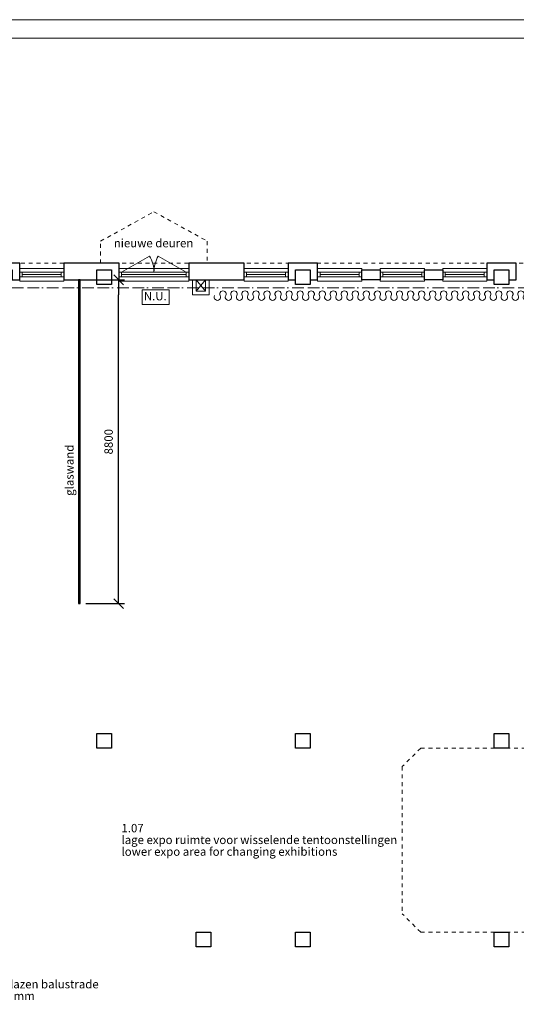
# Model space of a CAD drawing. Units: millimetres. Extents: x -85200 to 80300, y 32200 to 146300.
# Drawn here: x -36700 to -23200, y 62140 to 88900 of the extents above; entities that cross this region are included whole.
import ezdxf

# ---------------------------------------------------------------- set-up
doc = ezdxf.new("R2010")
doc.units = ezdxf.units.MM
doc.header["$LTSCALE"] = 508
doc.header["$MEASUREMENT"] = 0
doc.header["$PDMODE"] = 1
doc.header["$PDSIZE"] = -2
doc.linetypes.add('Dash Style-1', pattern=[0.416641, 0.208282, -0.208359])
doc.linetypes.add('Dash Style-7', pattern=[1.875, 0.625, -0.208282, 0.625, -0.208359, 0.069427, -0.138931])
for name, color, linetype in [('1_100 componenten', 7, 'Continuous'), ('1_100 constructie', 7, 'Continuous'), ('1_100 maatvoering', 7, 'Continuous'), ('1_100 schaduw', 7, 'Continuous'), ('1_100 stramien', 7, 'Continuous'), ('1_100 teksten', 7, 'Continuous')]:
    doc.layers.add(name, color=color, linetype=linetype)
doc.styles.add('Helvetica', font='Helvetica')
doc.dimstyles.new('jdw', dxfattribs={"dimtxt": 227.751938, "dimasz": 406.331787, "dimexe": 159.004, "dimexo": 159.004, "dimgap": 1.59004, "dimtad": 1, "dimdec": 0, "dimtxsty": 'Helvetica', "dimblk": 'VW_SLASH', "dimblk1": 'VW_SLASH', "dimblk2": 'VW_SLASH', "dimcen": 0, "dimdle": 1.59004, "dimaunit": 1, "dimazin": 0, "dimtfac": 0.8, "dimtdec": 0, "dimtix": 1, "dimtmove": 0, "dimatfit": 0, "dimldrblk": 'VW_FILLEDARROW', "dimfxl": 1, "dimfrac": 2, "dimtolj": 1, "dimarcsym": 0})

# ---------------------------------------------------------------- blocks, each defined once
blk = doc.blocks.new('Group-1')
at = {"color": 7, "linetype": 'Dash Style-1', "lineweight": 5}
for p, q in [((-23339.957, 66050.933), (-23839.957, 65550.933)), ((-23339.957, 66050.933), (-12139.957, 66050.933)), ((-23839.957, 65550.933), (-23839.957, 61550.933)), ((-23339.957, 61050.933), (-23839.957, 61550.933)), ((-23339.957, 61050.933), (-12139.957, 61050.933))]:
    blk.add_line(p, q, dxfattribs=at)
at = {"color": 7, "linetype": 'Continuous', "lineweight": 25}
for points in [[(-32139.957, 79050.933), (-31739.957, 79050.933), (-31739.957, 78650.933), (-32139.957, 78650.933)], [(-26739.957, 79050.933), (-26339.957, 79050.933), (-26339.957, 78650.933), (-26739.957, 78650.933)], [(-21339.957, 79050.933), (-20939.957, 79050.933), (-20939.957, 78650.933), (-21339.957, 78650.933)], [(-32139.957, 66450.933), (-31739.957, 66450.933), (-31739.957, 66050.933), (-32139.957, 66050.933)], [(-26739.957, 66450.933), (-26339.957, 66450.933), (-26339.957, 66050.933), (-26739.957, 66050.933)], [(-21339.957, 66450.933), (-20939.957, 66450.933), (-20939.957, 66050.933), (-21339.957, 66050.933)], [(-29439.957, 61050.933), (-29039.957, 61050.933), (-29039.957, 60650.933), (-29439.957, 60650.933)], [(-26739.957, 61050.933), (-26339.957, 61050.933), (-26339.957, 60650.933), (-26739.957, 60650.933)], [(-21339.957, 61050.933), (-20939.957, 61050.933), (-20939.957, 60650.933), (-21339.957, 60650.933)]]:
    blk.add_lwpolyline(points, close=True, dxfattribs=at)
blk = doc.blocks.new('Group-115')
at = {"color": 7, "linetype": 'Continuous', "lineweight": 5}
for centre, start, end in [((-26315, 78394), 330, 210), ((-26015, 78394), 330, 210), ((-25715, 78394), 330, 210), ((-25415, 78394), 330, 210), ((-25115, 78394), 330, 210), ((-24815, 78394), 330, 210), ((-24515, 78394), 330, 210), ((-24215, 78394), 330, 210), ((-23915, 78394), 330, 210), ((-23615, 78394), 330, 210), ((-23315, 78394), 330, 210), ((-23015, 78394), 330, 210), ((-22715, 78394), 330, 210), ((-22415, 78394), 330, 210), ((-22115, 78394), 330, 210), ((-21815, 78394), 330, 210), ((-21515, 78394), 330, 210), ((-21215, 78394), 330, 210), ((-26465, 78308), 150, 30), ((-26165, 78308), 150, 30), ((-25865, 78308), 150, 30), ((-25565, 78308), 150, 30), ((-25265, 78308), 150, 30), ((-24965, 78308), 150, 30), ((-24665, 78308), 150, 30), ((-24365, 78308), 150, 30), ((-24065, 78308), 150, 30), ((-23765, 78308), 150, 30), ((-23465, 78308), 150, 30), ((-23165, 78308), 150, 30), ((-22865, 78308), 150, 30), ((-22565, 78308), 150, 30), ((-22265, 78308), 150, 30), ((-21965, 78308), 150, 30), ((-21665, 78308), 150, 30), ((-21365, 78308), 150, 30)]:
    blk.add_arc(centre, 86.6, start, end, dxfattribs=at)
blk = doc.blocks.new('Group-116')
at = {"color": 7, "linetype": 'Continuous', "lineweight": 5}
for centre, start, end in [((-20915, 78394), 330, 210), ((-20615, 78394), 330, 210), ((-20315, 78394), 330, 210), ((-20015, 78394), 330, 210), ((-19715, 78394), 330, 210), ((-19415, 78394), 330, 210), ((-19115, 78394), 330, 210), ((-18815, 78394), 330, 210), ((-18515, 78394), 330, 210), ((-18215, 78394), 330, 210), ((-17915, 78394), 330, 210), ((-17615, 78394), 330, 210), ((-17315, 78394), 330, 210), ((-17015, 78394), 330, 210), ((-16715, 78394), 330, 210), ((-16415, 78394), 330, 210), ((-16115, 78394), 330, 210), ((-15815, 78394), 330, 210), ((-21065, 78308), 150, 30), ((-20765, 78308), 150, 30), ((-20465, 78308), 150, 30), ((-20165, 78308), 150, 30), ((-19865, 78308), 150, 30), ((-19565, 78308), 150, 30), ((-19265, 78308), 150, 30), ((-18965, 78308), 150, 30), ((-18665, 78308), 150, 30), ((-18365, 78308), 150, 30), ((-18065, 78308), 150, 30), ((-17765, 78308), 150, 30), ((-17465, 78308), 150, 30), ((-17165, 78308), 150, 30), ((-16865, 78308), 150, 30), ((-16565, 78308), 150, 30), ((-16265, 78308), 150, 30), ((-15965, 78308), 150, 30)]:
    blk.add_arc(centre, 86.6, start, end, dxfattribs=at)
blk = doc.blocks.new('Group-118')
at = {"color": 7, "linetype": 'Continuous', "lineweight": 5}
for centre, start, end in [((-28715, 78394), 330, 210), ((-28415, 78394), 330, 210), ((-28115, 78394), 330, 210), ((-27815, 78394), 330, 210), ((-27515, 78394), 330, 210), ((-27215, 78394), 330, 210), ((-26915, 78394), 330, 210), ((-26615, 78394), 330, 210), ((-28865, 78308), 150, 30), ((-28565, 78308), 150, 30), ((-28265, 78308), 150, 30), ((-27965, 78308), 150, 30), ((-27665, 78308), 150, 30), ((-27365, 78308), 150, 30), ((-27065, 78308), 150, 30), ((-26765, 78308), 150, 30)]:
    blk.add_arc(centre, 86.6, start, end, dxfattribs=at)
blk = doc.blocks.new('Group-137')
at = {"color": 7, "linetype": 'Continuous', "lineweight": 5}
blk.add_lwpolyline([(-30914.957, 78510.933), (-30179.957, 78510.933), (-30179.957, 78105.933), (-30914.957, 78105.933)], close=True, dxfattribs=at)
at = {"color": 7, "insert": (-30864.957, 78450.459938), "char_height": 227.751938, "attachment_point": 1, "line_spacing_factor": 0.839796, "style": 'Helvetica'}
blk.add_mtext('N.U.', dxfattribs=at)
blk = doc.blocks.new('VW_SLASH')
at = {"layer": '1_100 constructie', "color": 0, "linetype": 'ByBlock', "lineweight": -2}
blk.add_line((0, 0), (-1, 0), dxfattribs=at)
at = {"layer": '1_100 stramien', "color": 0, "linetype": 'Continuous', "lineweight": 20}
blk.add_lwpolyline([(0.329, 0.329), (-0.329, -0.329)], dxfattribs=at)
blk = doc.blocks.new('*D171')
at = {"layer": '1_100 maatvoering', "color": 0, "linetype": 'Continuous', "lineweight": -2}
for p, q in [((-34901, 81830), (-33851, 81830)), ((-34010, 73436), (-34010, 81424)), ((-34901, 73030), (-33851, 73030))]:
    blk.add_line(p, q, dxfattribs=at)
at = {"layer": 'Defpoints', "color": 0}
for p in [(-35060, 81830), (-34010, 81830), (-35060, 73030)]:
    blk.add_point(p, dxfattribs=at)
at = {"layer": '1_100 maatvoering', "color": 0, "lineweight": -2, "xscale": 406.33178710937494, "yscale": 406.33178710937494, "zscale": 406.33178710937494}
for p, rotation in [((-34010, 81830), 90), ((-34010, 73030), 270)]:
    blk.add_blockref('VW_SLASH', p, dxfattribs=dict(at, rotation=rotation))
at = {"layer": '1_100 maatvoering', "color": 0, "lineweight": 5, "insert": (-34283, 77430), "char_height": 227.8, "attachment_point": 5, "rotation": 90, "style": 'Helvetica'}
blk.add_mtext('\\A1;8800', dxfattribs=at)
blk = doc.blocks.new('VW_FILLEDARROW')
at = {"layer": '1_100 stramien', "linetype": 'Continuous', "lineweight": 0}
blk.add_hatch(color=0, dxfattribs=at).paths.add_polyline_path([(-0.775, 0.208), (0, 0), (-0.775, -0.208)])
at = {"layer": '1_100 stramien', "color": 0, "linetype": 'Continuous', "lineweight": 5}
blk.add_lwpolyline([(-0.775, 0.208), (0, 0), (-0.775, -0.208)], close=True, dxfattribs=at)
blk = doc.blocks.new('Group-144')
at = {"color": 7, "linetype": 'Dash Style-7', "lineweight": 13}
blk.add_lwpolyline([(-45115, 48501), (-7006, 48571), (-5260, 50316), (-5260, 58780), (-7014, 60401), (-10790, 60401), (-10790, 66701), (-7020, 66701), (-5260, 68322), (-5260, 76786), (-7040, 78565), (-54140, 78565)], dxfattribs=at)

msp = doc.modelspace()

# ---------------------------------------------------------------- linework, layer by layer
at = {"layer": '1_100 componenten', "color": 7, "linetype": 'Continuous', "lineweight": 18}
for p, q in [((-36630, 81975), (-35570, 81975)), ((-33930, 81975), (-32170, 81975)), ((-29470, 81975), (-30530, 81975)), ((-28530, 81975), (-27470, 81975)), ((-26830, 81975), (-25770, 81975)), ((-24070, 81975), (-25130, 81975))]:
    msp.add_line(p, q, dxfattribs=at)
at = {"layer": '1_100 componenten', "color": 7, "linetype": 'Continuous', "lineweight": 5}
for points in [[(-36700, 82140), (-35500, 82140), (-35500, 81790), (-36700, 81790)], [(-36700, 82035), (-35500, 82035), (-35500, 81915), (-36700, 81915)], [(-34000, 81790), (-32100, 81790), (-32100, 82140), (-34000, 82140)], [(-34000, 81915), (-32100, 81915), (-32100, 82035), (-34000, 82035)], [(-30600, 82140), (-29400, 82140), (-29400, 81790), (-30600, 81790)], [(-30600, 82035), (-29400, 82035), (-29400, 81915), (-30600, 81915)], [(-28600, 82140), (-27400, 82140), (-27400, 81790), (-28600, 81790)], [(-28600, 82035), (-27400, 82035), (-27400, 81915), (-28600, 81915)], [(-26900, 82140), (-25700, 82140), (-25700, 81790), (-26900, 81790)], [(-26900, 82035), (-25700, 82035), (-25700, 81915), (-26900, 81915)], [(-25200, 82140), (-24000, 82140), (-24000, 81790), (-25200, 81790)], [(-25200, 82035), (-24000, 82035), (-24000, 81915), (-25200, 81915)]]:
    msp.add_lwpolyline(points, close=True, dxfattribs=at)
at = {"layer": '1_100 componenten', "color": 7, "linetype": 'Continuous', "lineweight": 18}
for points in [[(-36700, 82035), (-36630, 82035), (-36630, 81915), (-36700, 81915)], [(-35570, 82035), (-35500, 82035), (-35500, 81915), (-35570, 81915)], [(-34000, 82035), (-33930, 82035), (-33930, 81915), (-34000, 81915)], [(-32170, 81915), (-32100, 81915), (-32100, 82035), (-32170, 82035)], [(-30600, 82035), (-30530, 82035), (-30530, 81915), (-30600, 81915)], [(-29470, 82035), (-29400, 82035), (-29400, 81915), (-29470, 81915)], [(-28600, 82035), (-28530, 82035), (-28530, 81915), (-28600, 81915)], [(-27470, 82035), (-27400, 82035), (-27400, 81915), (-27470, 81915)], [(-26900, 82035), (-26830, 82035), (-26830, 81915), (-26900, 81915)], [(-25770, 82035), (-25700, 82035), (-25700, 81915), (-25770, 81915)], [(-25200, 82035), (-25130, 82035), (-25130, 81915), (-25200, 81915)], [(-24070, 82035), (-24000, 82035), (-24000, 81915), (-24070, 81915)]]:
    msp.add_lwpolyline(points, close=True, dxfattribs=at)
at = {"layer": '1_100 constructie', "color": 7, "linetype": 'Dash Style-1', "lineweight": 5}
msp.add_line((-59100, 82280), (-7020, 82280), dxfattribs=at)
at = {"layer": '1_100 constructie', "color": 7, "linetype": 'Continuous', "lineweight": 5}
for p, q in [((-31900, 81519.6), (-31650, 81830)), ((-31900, 81830), (-31650, 81518.5))]:
    msp.add_line(p, q, dxfattribs=at)
at = {"layer": '1_100 constructie', "color": 7, "linetype": 'Dash Style-1', "lineweight": 5}
msp.add_lwpolyline([(-34501.2, 82280), (-34501.2, 82880), (-33051.3, 83679.9), (-31601.3, 82880), (-31601.3, 82280)], dxfattribs=at)
at = {"layer": '1_100 constructie', "color": 7, "linetype": 'Continuous', "lineweight": 25}
for points in [[(-37300, 82100), (-36900, 82100), (-36900, 81830), (-36700, 81830), (-36700, 82280), (-37500, 82280), (-37500, 81830), (-37300, 81830)], [(-34000, 82280), (-35500, 82280), (-35500, 81830), (-34600, 81830), (-34600, 82100), (-34200, 82100), (-34200, 81830), (-34000, 81830)], [(-32100, 81830), (-30600, 81830), (-30600, 82280), (-32100, 82280)], [(-29200, 82100), (-28800, 82100), (-28800, 81830), (-28600, 81830), (-28600, 82280), (-29400, 82280), (-29400, 81830), (-29200, 81830)], [(-23800, 82100), (-23400, 82100), (-23400, 81830), (-23200, 81830), (-23200, 82280), (-24000, 82280), (-24000, 81830), (-23800, 81830)], [(-27400, 82100), (-26900, 82100), (-26900, 81830), (-27400, 81830)], [(-25700, 82100), (-25200, 82100), (-25200, 81830), (-25700, 81830)], [(-35100, 73030), (-35060, 73030), (-35060, 81830), (-35100, 81830)]]:
    msp.add_lwpolyline(points, close=True, dxfattribs=at)
at = {"layer": '1_100 constructie', "color": 7, "linetype": 'Continuous', "lineweight": 18}
msp.add_lwpolyline([(-31550, 81830), (-31650, 81830), (-31650, 81521), (-31902.5, 81521), (-31900, 81830), (-32000, 81830), (-32002.5, 81421), (-31550, 81421)], close=True, dxfattribs=at)
at = {"layer": '1_100 constructie', "color": 7, "linetype": 'Continuous', "lineweight": 5}
msp.add_lwpolyline([(-31900, 81830), (-31650, 81830), (-31650, 81518.5), (-31900, 81518.5)], close=True, dxfattribs=at)
at = {"layer": '1_100 schaduw', "color": 7, "linetype": 'Continuous', "lineweight": 5}
for p, q in [((-33930, 82035), (-33167.9, 82475)), ((-32170, 82035), (-32932.1, 82475))]:
    msp.add_line(p, q, dxfattribs=at)
for centre, start, end in [((-33930, 82035), 0, 30), ((-32170, 82035), 150, 180)]:
    msp.add_arc(centre, 880, start, end, dxfattribs=at)
at = {"layer": '1_100 teksten', "color": 7, "linetype": 'Continuous', "lineweight": 5}
for points in [[(-85200, 88900), (-2700, 88900), (-2700, 32200), (-85200, 32200)], [(-84700, 88400), (-3200, 88400), (-3200, 32700), (-84700, 32700)]]:
    msp.add_lwpolyline(points, close=True, dxfattribs=at)

# ---------------------------------------------------------------- block references
at = {"layer": '1_100 constructie', "color": 7}
msp.add_blockref('Group-1', (-2460, 3049.1), dxfattribs=at)
at = {"layer": '1_100 schaduw', "color": 7}
for name in ['Group-137', 'Group-118', 'Group-115', 'Group-116']:
    msp.add_blockref(name, (-2460, 3049.1), dxfattribs=at)
at = {"layer": '1_100 teksten', "color": 7}
msp.add_blockref('Group-144', (-2460, 3049.1), dxfattribs=at)

# ---------------------------------------------------------------- texts
at = {"layer": '1_100 schaduw', "color": 7, "insert": (-37813.5, 62800.8), "char_height": 227.752, "attachment_point": 1, "line_spacing_factor": 0.839796, "style": 'Helvetica'}
msp.add_mtext('hardglazen balustrade\\Ph=900 mm', dxfattribs=at)
at = {"layer": '1_100 stramien', "color": 7, "insert": (-35462, 75959.3), "char_height": 227.75, "attachment_point": 1, "rotation": 90, "line_spacing_factor": 0.839796, "style": 'Helvetica'}
msp.add_mtext('glaswand', dxfattribs=at)
at = {"layer": '1_100 teksten', "color": 7, "char_height": 227.752, "attachment_point": 1, "line_spacing_factor": 0.839796, "style": 'Helvetica'}
for s, insert in [('nieuwe deuren', (-34141.5, 82942)), ('1.07\\Plage expo ruimte voor wisselende tentoonstellingen\\Plower expo area for changing exhibitions', (-33932.7, 67042))]:
    msp.add_mtext(s, dxfattribs=dict(at, insert=insert))

# ---------------------------------------------------------------- dimensions: what is measured, and where the dimension line sits
at = {"layer": '1_100 maatvoering', "color": 7, "linetype": 'Continuous', "lineweight": 5}
dim = msp.add_linear_dim(base=(-34010, 81830), p1=(-35060, 73030), p2=(-35060, 81830), angle=270, dimstyle='jdw', override={"dimgap": 159.004, "dimpost": '<>', "dimtxsty": 'Helvetica', "dimtmove": 2}, dxfattribs=at)
dim.commit()
dim.dimension.update_dxf_attribs({"geometry": '*D171', "text_midpoint": (-34282.9, 77430)})

doc.saveas('drawing.dxf')
